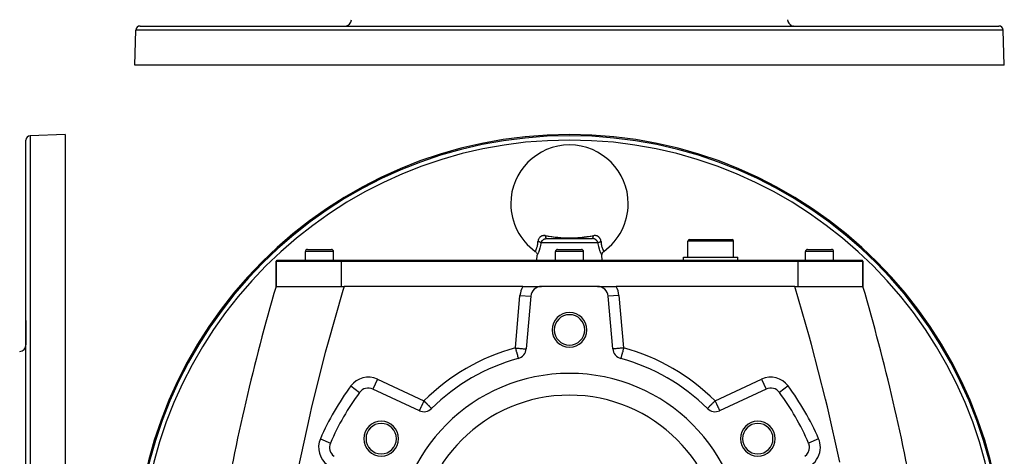
# Model space of a CAD drawing. Extents: x 24 to 1985, y -1138 to 406.
# Drawn here: x 536 to 988, y -306 to -106 of the extents above; entities that cross this region are included whole.
import ezdxf

# ---------------------------------------------------------------- set-up
doc = ezdxf.new("R2010")
doc.units = 0
doc.linetypes.add('DASHED', pattern=[11.05, 8.7, -2.35])
doc.layers.get('0').update_dxf_attribs({"linetype": 'CONTINUOUS'})
doc.layers.add('NEVIDI', color=4, linetype='DASHED')

msp = doc.modelspace()

# ---------------------------------------------------------------- linework, layer by layer
at = {"color": 2}
for p, q in [((591.059951, -108.5), (985.940049, -108.5)), ((588.5, -126.5), (589.06117, -110.430201)), ((588.5, -126.5), (589.06117, -110.430201)), ((988.5, -126.5), (987.93883, -110.430201)), ((988.5, -126.5), (987.93883, -110.430201)), ((988.5, -126.5), (588.5, -126.5)), ((556.5, -158.392627), (540.430201, -158.953797)), ((556.5, -158.392627), (556.5, -358.392627)), ((538.5, -358.392627), (538.5, -160.952578)), ((538.5, -358.392627), (538.5, -160.952578)), ((778.008593, -206.192627), (798.991407, -206.192627)), ((788.043089, -206.192627), (787.656568, -206.192627)), ((843, -214.692627), (843, -207.442627)), ((843, -214.692627), (843, -207.442627)), ((843.75, -206.692627), (863.25, -206.692627)), ((853.5, -206.695937), (853.5, -206.694276)), ((864, -214.692627), (864, -207.442627)), ((864, -214.692627), (864, -207.442627)), ((667, -216.192627), (667, -212.192627)), ((667, -216.192627), (667, -212.192627)), ((668, -211.192627), (679, -211.192627)), ((680, -216.192627), (680, -212.192627)), ((680, -216.192627), (680, -212.192627)), ((772.752838, -212.119689), (772.750761, -212.123461)), ((772.750761, -212.123461), (772.752536, -212.120238)), ((773.106898, -212.442034), (772.932096, -212.262108)), ((773.257778, -212.64242), (773.106898, -212.442034)), ((773.478801, -213.091585), (773.382421, -212.860066)), ((782, -216.192627), (782, -212.192627)), ((782, -216.192627), (782, -212.192627)), ((783, -211.192627), (794, -211.192627)), ((795, -216.192627), (795, -212.192627)), ((795, -216.192627), (795, -212.192627)), ((803.521387, -213.091963), (803.617761, -212.860429)), ((803.617761, -212.860429), (803.7424, -212.64277)), ((803.7424, -212.64277), (803.893278, -212.442374)), ((803.893278, -212.442374), (804.068081, -212.262438)), ((804.068081, -212.262438), (804.246374, -212.118255)), ((804.246374, -212.118255), (804.247309, -212.119957)), ((804.247309, -212.119957), (804.247472, -212.120255)), ((897, -216.192627), (897, -212.192627)), ((897, -216.192627), (897, -212.192627)), ((898, -211.192627), (909, -211.192627)), ((910, -216.192627), (910, -212.192627)), ((910, -216.192627), (910, -212.192627)), ((653.5, -216.692627), (654, -216.192627)), ((653.5, -216.692627), (654, -216.192627)), ((653.5, -228.192627), (653.5, -216.692627)), ((653.5, -216.692627), (653.5, -228.192627)), ((683.5, -216.692627), (653.5, -216.692627)), ((654, -216.192627), (683.5, -216.192627)), ((683.5, -216.192627), (893.5, -216.192627)), ((893.5, -216.692627), (683.5, -216.692627)), ((773.5, -216.192627), (773.582932, -213.817766)), ((773.5, -216.192627), (773.582932, -213.817766)), ((803.413538, -213.810948), (803.418898, -213.581855)), ((803.417068, -213.817766), (803.413538, -213.810948)), ((803.5, -216.192627), (803.417068, -213.817766)), ((803.5, -216.192627), (803.417068, -213.817766)), ((803.418898, -213.581855), (803.454726, -213.3337)), ((803.454726, -213.3337), (803.521387, -213.091963)), ((841, -216.192627), (841, -214.692627)), ((841, -216.192627), (841, -214.692627)), ((841, -214.692627), (866, -214.692627)), ((866, -216.192627), (866, -214.692627)), ((866, -216.192627), (866, -214.692627)), ((893.5, -216.192627), (923, -216.192627)), ((923.5, -216.692627), (893.5, -216.692627)), ((923.5, -216.692627), (923, -216.192627)), ((923, -216.192627), (923.5, -216.692627)), ((923.5, -228.192711), (923.5, -216.692627)), ((923.5, -216.692627), (923.5, -228.192711)), ((653.500758, -228.19042), (684.791238, -228.192627)), ((767.033641, -228.192627), (684.791239, -228.192627)), ((767.033641, -228.192627), (775.693895, -228.192627)), ((801.306105, -228.192627), (775.693895, -228.192627)), ((801.306105, -228.192627), (809.966359, -228.192627)), ((892.208761, -228.192627), (809.966359, -228.192627)), ((892.208762, -228.192626), (923.499242, -228.190419)), ((770.712922, -232.756848), (768.596697, -256.945404)), ((808.403303, -256.945404), (806.287078, -232.756848)), ((538.5, -255.076511), (538.5, -243.89894)), ((538.5, -243.89894), (538.5, -255.076511)), ((812.075804, -261.330528), (812.074779, -261.334303)), ((812.076023, -261.329721), (812.075804, -261.330528)), ((698.082729, -275.372116), (698.080395, -275.377121)), ((719.429238, -285.33225), (698.080395, -275.377121)), ((878.919605, -275.377121), (857.570762, -285.33225)), ((878.917271, -275.372116), (878.919605, -275.377121)), ((691.939701, -276.936513), (691.944143, -276.939791)), ((851.937468, -284.343742), (851.933582, -284.347654)), ((678.510951, -300.19732), (678.515306, -300.19922)), ((898.489755, -300.197012), (898.487485, -300.198002)), ((898.905043, -302.198945), (898.909573, -302.198945))]:
    msp.add_line(p, q, dxfattribs=at)
for centre, radius, start, end in [((591.059951, -110.5), 2, 90, 178), ((685.183884, -105.5), 3, 270, 358), ((891.816116, -105.5), 3, 182, 247.846154), ((891.816116, -105.5), 3, 255.384615, 270), ((985.940049, -110.5), 2, 2, 90), ((788.5, -358.392627), 200, 0, 180), ((540.5, -160.952578), 2, 92, 180), ((788.5, -358.392627), 199.440049, 0, 180), ((788.5, -190.192627), 27, 0, 180), ((788.5, -190.192627), 27, 180, 234.315724), ((788.5, -190.192627), 27, 305.68427, 360), ((843.75, -207.442627), 0.75, 90, 180), ((863.25, -207.442627), 0.75, 0, 90), ((668, -212.192627), 1, 90, 180), ((679, -212.192627), 1, 0, 90), ((783, -212.192627), 1, 90, 180), ((794, -212.192627), 1, 0, 90), ((898, -212.192627), 1, 90, 180), ((909, -212.192627), 1, 0, 90), ((1613.5, -508.192627), 1000, 163.739662, 170.024006), ((775.693895, -233.192627), 5, 90, 175), ((801.306105, -233.192627), 5, 5, 90), ((-36.5, -508.192627), 1000, 9.975994, 16.260338), ((788.5, -248.192627), 8, 0, 180), ((788.5, -248.192627), 7, 0, 180), ((788.5, -248.192627), 8, 180, 360), ((788.5, -248.192627), 7, 180, 360), ((535.5, -255.076511), 3, 272, 360), ((763.615724, -256.509625), 5, 285.185191, 355), ((813.384276, -256.509625), 5, 185, 254.814809), ((788.5, -348.192627), 90, 105.185191, 134.814809), ((788.5, -348.192627), 90, 45.185191, 74.814809), ((788.5, -348.192627), 80, 0, 180), ((695.967304, -279.90866), 5, 65, 143.574744), ((881.032696, -279.90866), 5, 36.425256, 115), ((788.5, -348.192627), 120, 143.574744, 156.425256), ((788.5, -348.192627), 70, 0, 180), ((788.5, -348.192627), 120, 23.574744, 36.425256), ((721.54233, -280.800711), 5, 245, 314.814809), ((855.45767, -280.800711), 5, 225.185191, 295), ((701.89746, -298.192627), 8, 0, 180), ((701.89746, -298.192627), 7, 0, 180), ((875.10254, -298.192627), 8, 0, 180), ((875.10254, -298.192627), 7, 0, 180), ((701.89746, -298.192627), 8, 180, 360), ((701.89746, -298.192627), 7, 180, 360), ((875.10254, -298.192627), 8, 180, 360), ((875.10254, -298.192627), 7, 180, 360), ((683.098002, -302.198945), 5, 156.425256, 235), ((893.901998, -302.198945), 5, 305, 360), ((893.901998, -302.198945), 5, 0, 23.574744)]:
    msp.add_arc(centre, radius, start, end, dxfattribs=at)
at = {"layer": 'NEVIDI', "color": 7, "linetype": 'CONTINUOUS'}
for p, q in [((987.93883, -110.430201), (589.06117, -110.430201)), ((540.430201, -158.953797), (540.430201, -358.392627)), ((773.929596, -208.530956), (773.971818, -208.153734)), ((773.971818, -208.153734), (773.983499, -208.021753)), ((773.983499, -208.021753), (773.987419, -207.97303)), ((773.987419, -207.97303), (774.009431, -207.625258)), ((774.029306, -207.394422), (774.009429, -207.625258)), ((774.025343, -207.628558), (774.009431, -207.625258)), ((774.148269, -207.65521), (774.025343, -207.628558)), ((774.033236, -207.364011), (774.029306, -207.394422)), ((774.051735, -207.244234), (774.033236, -207.364011)), ((774.076891, -207.11625), (774.051735, -207.244234)), ((774.08349, -207.086745), (774.076891, -207.11625)), ((774.084314, -207.083153), (774.08349, -207.086745)), ((774.148879, -206.846193), (774.084314, -207.083153)), ((774.173892, -207.661028), (774.148269, -207.65521)), ((774.158076, -206.817556), (774.148879, -206.846193)), ((774.244784, -206.584494), (774.158076, -206.817556)), ((774.209136, -207.669181), (774.173892, -207.661028)), ((774.21941, -207.671591), (774.209136, -207.669181)), ((774.353687, -207.704515), (774.21941, -207.671591)), ((774.256547, -206.556817), (774.244784, -206.584494)), ((774.308313, -206.443163), (774.256547, -206.556817)), ((774.36383, -206.333413), (774.308313, -206.443163)), ((774.372948, -207.709462), (774.353687, -207.704515)), ((774.377961, -206.307153), (774.36383, -206.333413)), ((774.387749, -207.713302), (774.372948, -207.709462)), ((774.503802, -206.097202), (774.377961, -206.307153)), ((774.441223, -207.727469), (774.387749, -207.713302)), ((774.527027, -207.751195), (774.441223, -207.727469)), ((774.520132, -206.072642), (774.503802, -206.097202)), ((774.664108, -205.876738), (774.520132, -206.072642)), ((774.559623, -207.760543), (774.527027, -207.751195)), ((774.587536, -207.7687), (774.559623, -207.760543)), ((774.651742, -207.788017), (774.587536, -207.7687)), ((774.692265, -207.800623), (774.651742, -207.788017)), ((774.682627, -205.8539), (774.664108, -205.876738)), ((774.743874, -205.781667), (774.682627, -205.8539)), ((774.723178, -207.810465), (774.692265, -207.800623)), ((774.788469, -207.831932), (774.723178, -207.810465)), ((774.845703, -205.671631), (774.743874, -205.781667)), ((774.848074, -207.85239), (774.788469, -207.831932)), ((774.866602, -205.650442), (774.845703, -205.671631)), ((774.876991, -207.862633), (774.848074, -207.85239)), ((775.046907, -205.484813), (774.866602, -205.650442)), ((774.973353, -207.89841), (774.876991, -207.862633)), ((774.99292, -207.906009), (774.973353, -207.89841)), ((775.019557, -207.916551), (774.99292, -207.906009)), ((775.02726, -207.919644), (775.019557, -207.916551)), ((775.12538, -207.960929), (775.02726, -207.919644)), ((775.069608, -205.465968), (775.046907, -205.484813)), ((775.264471, -205.320252), (775.069608, -205.465968)), ((775.13919, -207.96705), (775.12538, -207.960929)), ((775.149606, -207.971722), (775.13919, -207.96705)), ((775.186698, -207.988773), (775.149606, -207.971722)), ((775.244427, -208.016737), (775.186698, -207.988773)), ((775.265816, -208.027596), (775.244427, -208.016737)), ((775.288913, -205.303845), (775.264471, -205.320252)), ((775.283708, -208.036911), (775.265816, -208.027596)), ((775.324148, -208.058824), (775.283708, -208.036911)), ((775.343274, -205.268737), (775.288913, -205.303845)), ((775.348851, -208.07287), (775.324148, -208.058824)), ((775.499109, -205.178041), (775.343274, -205.268737)), ((775.428946, -208.122828), (775.34839, -208.606282)), ((775.367281, -208.08372), (775.348851, -208.07287)), ((775.405014, -208.107079), (775.367281, -208.08372)), ((775.428946, -208.122827), (775.405014, -208.107079)), ((775.428946, -208.122828), (775.4669, -208.000893)), ((801.571054, -208.122828), (775.428946, -208.122828)), ((775.4669, -208.000893), (775.473455, -207.98218)), ((775.473455, -207.98218), (775.492665, -207.930242)), ((775.492665, -207.930242), (775.534217, -207.829427)), ((775.525509, -205.164052), (775.499109, -205.178041)), ((775.751769, -205.058921), (775.525509, -205.164052)), ((775.534217, -207.829427), (775.542315, -207.811237)), ((775.542315, -207.811237), (775.610191, -207.672505)), ((775.610191, -207.672505), (775.616002, -207.661578)), ((775.616002, -207.661578), (775.625663, -207.643689)), ((775.625663, -207.643689), (775.711978, -207.497004)), ((775.711978, -207.497004), (775.723161, -207.479472)), ((775.723161, -207.479472), (775.760066, -207.423621)), ((775.780067, -205.047526), (775.751769, -205.058921)), ((775.760066, -207.423621), (775.821238, -207.33704)), ((775.841753, -205.023964), (775.780067, -205.047526)), ((775.821238, -207.33704), (775.833737, -207.32017)), ((775.833737, -207.32017), (775.938648, -207.187942)), ((776.019835, -204.965243), (775.841753, -205.023964)), ((775.938648, -207.187942), (775.941774, -207.184237)), ((775.941774, -207.184237), (775.955336, -207.168299)), ((775.955336, -207.168299), (776.072788, -207.039216)), ((776.049729, -204.956674), (776.019835, -204.965243)), ((776.128984, -204.935665), (776.049729, -204.956674)), ((776.072788, -207.039216), (776.087554, -207.024027)), ((776.087554, -207.024027), (776.142056, -206.969786)), ((776.300621, -204.898359), (776.128984, -204.935665)), ((776.142056, -206.969786), (776.214905, -206.901475)), ((776.214905, -206.901475), (776.230862, -206.887114)), ((776.230862, -206.887114), (776.36671, -206.772891)), ((776.331645, -204.892773), (776.300621, -204.898359)), ((776.593994, -204.858873), (776.331645, -204.892773)), ((776.36671, -206.772891), (776.366915, -206.772729)), ((776.366915, -206.772729), (776.383551, -206.759677)), ((776.383551, -206.759677), (776.525981, -206.655565)), ((776.525981, -206.655565), (776.543585, -206.643604)), ((776.543585, -206.643604), (776.609943, -206.600217)), ((776.626876, -204.856226), (776.593994, -204.858873)), ((776.609943, -206.600217), (776.692516, -206.549854)), ((776.902044, -204.846771), (776.626876, -204.856226)), ((776.692516, -206.549854), (776.710901, -206.539171)), ((776.710901, -206.539171), (776.866725, -206.456039)), ((776.866725, -206.456039), (776.868368, -206.455231)), ((776.868368, -206.455231), (776.885917, -206.446691)), ((776.885917, -206.446691), (777.048108, -206.375137)), ((776.936373, -204.847103), (776.902044, -204.846771)), ((777.206902, -204.860701), (776.936373, -204.847103)), ((777.048108, -206.375137), (777.068001, -206.367256)), ((777.068001, -206.367256), (777.140159, -206.340255)), ((777.140159, -206.340255), (777.233518, -206.308949)), ((777.220928, -204.861924), (777.206902, -204.860701)), ((777.255756, -204.865175), (777.220928, -204.861924)), ((777.233518, -206.308949), (777.253767, -206.302689)), ((777.253767, -206.302689), (777.354109, -206.274395)), ((777.483095, -204.893864), (777.255756, -204.865175)), ((777.354109, -206.274395), (777.423817, -206.257357)), ((777.423817, -206.257357), (777.444675, -206.252668)), ((777.444675, -206.252668), (777.62029, -206.220473)), ((777.486024, -204.921167), (777.483091, -204.893861)), ((777.483095, -204.893864), (778.183481, -205.000281)), ((777.50208, -205.053172), (777.486024, -204.921167)), ((777.508013, -205.096185), (777.50208, -205.053172)), ((777.515309, -205.145781), (777.508013, -205.096185)), ((777.535816, -205.269765), (777.515309, -205.145781)), ((777.543189, -205.30983), (777.535816, -205.269765)), ((777.55214, -205.35582), (777.543189, -205.30983)), ((777.576783, -205.469779), (777.55214, -205.35582)), ((777.585505, -205.506327), (777.576783, -205.469779)), ((777.595982, -205.547987), (777.585505, -205.506327)), ((777.624399, -205.650227), (777.595982, -205.547987)), ((777.62029, -206.220473), (777.64182, -206.217402)), ((777.634317, -205.682654), (777.624399, -205.650227)), ((777.646153, -205.719383), (777.634317, -205.682654)), ((777.64182, -206.217402), (777.719635, -206.207849)), ((777.677897, -205.808373), (777.646153, -205.719383)), ((777.688859, -205.83617), (777.677897, -205.808373)), ((777.701877, -205.867387), (777.688859, -205.83617)), ((777.736481, -205.941674), (777.701877, -205.867387)), ((777.719635, -206.207849), (777.82162, -206.198913)), ((777.748319, -205.964408), (777.736481, -205.941674)), ((777.762318, -205.989647), (777.748319, -205.964408)), ((777.799194, -206.048114), (777.762318, -205.989647)), ((777.811764, -206.065524), (777.799194, -206.048114)), ((777.826481, -206.084356), (777.811764, -206.065524)), ((777.82162, -206.198913), (777.843602, -206.197508)), ((777.865152, -206.126162), (777.826481, -206.084356)), ((777.843602, -206.197508), (778.008593, -206.192627)), ((777.87823, -206.137879), (777.865152, -206.126162)), ((777.893485, -206.150057), (777.87823, -206.137879)), ((777.933314, -206.174503), (777.893485, -206.150057)), ((777.946696, -206.180383), (777.933314, -206.174503)), ((777.962244, -206.185764), (777.946696, -206.180383)), ((778.002635, -206.192513), (777.962244, -206.185764)), ((778.183481, -205.000281), (778.281169, -205.014987)), ((778.281169, -205.014987), (778.702219, -205.077917)), ((778.702219, -205.077917), (778.781339, -205.089652)), ((778.781339, -205.089652), (779.094662, -205.135799)), ((779.094662, -205.135799), (779.19324, -205.150203)), ((779.19324, -205.150203), (780.016177, -205.267884)), ((780.016177, -205.267884), (780.115971, -205.281803)), ((780.115971, -205.281803), (780.334253, -205.311955)), ((780.334253, -205.311955), (780.950717, -205.394716)), ((780.950717, -205.394716), (781.051968, -205.407941)), ((781.051968, -205.407941), (781.151502, -205.420834)), ((781.151502, -205.420834), (781.901132, -205.514363)), ((781.901132, -205.514363), (782.003822, -205.526651)), ((782.003822, -205.526651), (782.153394, -205.544305)), ((782.153394, -205.544305), (782.870401, -205.624632)), ((782.870401, -205.624632), (782.97504, -205.635735)), ((782.97504, -205.635735), (783.349976, -205.674157)), ((783.349976, -205.674157), (783.862575, -205.723047)), ((783.862575, -205.723047), (783.969666, -205.732709)), ((783.969666, -205.732709), (784.355833, -205.765942)), ((784.355833, -205.765942), (784.88058, -205.806939)), ((784.88058, -205.806939), (784.990911, -205.814923)), ((784.990911, -205.814923), (785.44605, -205.845431)), ((785.44605, -205.845431), (785.925245, -205.873248)), ((785.925245, -205.873248), (786.039193, -205.879196)), ((786.039193, -205.879196), (786.999546, -205.918893)), ((786.999546, -205.918893), (787.117178, -205.922455)), ((787.117178, -205.922455), (787.487707, -205.931812)), ((787.487707, -205.931812), (788.106523, -205.941022)), ((788.106523, -205.941022), (788.227421, -205.941852)), ((788.227421, -205.941852), (789.223601, -205.93716)), ((789.223601, -205.93716), (789.345005, -205.935221)), ((789.345005, -205.935221), (789.512307, -205.932038)), ((789.512307, -205.932038), (790.312706, -205.90839)), ((790.312706, -205.90839), (790.432017, -205.903667)), ((790.432017, -205.903667), (791.360408, -205.856909)), ((791.360408, -205.856909), (791.470863, -205.850233)), ((791.470863, -205.850233), (791.553884, -205.845067)), ((791.553884, -205.845067), (792.370998, -205.787637)), ((792.370998, -205.787637), (792.472767, -205.779656)), ((792.472767, -205.779656), (792.644972, -205.765728)), ((792.644972, -205.765728), (793.353879, -205.702836)), ((793.353879, -205.702836), (793.453553, -205.693312)), ((793.453553, -205.693312), (793.650034, -205.674074)), ((793.650034, -205.674074), (794.314111, -205.60467)), ((794.314111, -205.60467), (794.414585, -205.593597)), ((794.414585, -205.593597), (794.84649, -205.544333)), ((794.84649, -205.544333), (795.253886, -205.495569)), ((795.253886, -205.495569), (795.353096, -205.483382)), ((795.353096, -205.483382), (795.848495, -205.420832)), ((795.848495, -205.420832), (796.175699, -205.378056)), ((796.175699, -205.378056), (796.273167, -205.365099)), ((796.273167, -205.365099), (796.665741, -205.311965)), ((796.665741, -205.311965), (797.082471, -205.254049)), ((797.082471, -205.254049), (797.179412, -205.240372)), ((797.179412, -205.240372), (797.976275, -205.125399)), ((797.976275, -205.125399), (798.071574, -205.111381)), ((798.071574, -205.111381), (798.21866, -205.089651)), ((798.21866, -205.089651), (798.297797, -205.077914)), ((798.297797, -205.077914), (798.858935, -204.993881)), ((798.858935, -204.993881), (798.953553, -204.979587)), ((798.953553, -204.979587), (799.516905, -204.893864)), ((799.13582, -206.196354), (798.991407, -206.192627)), ((799.001179, -206.192321), (799.039921, -206.185108)), ((799.039921, -206.185108), (799.053303, -206.180383)), ((799.053303, -206.180383), (799.070444, -206.172642)), ((799.070444, -206.172642), (799.108658, -206.148442)), ((799.108658, -206.148442), (799.12177, -206.137879)), ((799.12177, -206.137879), (799.138509, -206.122667)), ((799.157573, -206.197577), (799.13582, -206.196354)), ((799.138509, -206.122667), (799.175575, -206.081824)), ((799.280453, -206.207858), (799.157573, -206.197577)), ((799.175575, -206.081824), (799.188236, -206.065524)), ((799.188236, -206.065524), (799.204309, -206.043039)), ((799.204309, -206.043039), (799.239683, -205.986145)), ((799.239683, -205.986145), (799.251681, -205.964408)), ((799.251681, -205.964408), (799.266849, -205.935041)), ((799.266849, -205.935041), (799.299993, -205.863017)), ((799.336856, -206.214545), (799.280453, -206.207858)), ((799.299993, -205.863017), (799.311141, -205.836171)), ((799.311141, -205.836171), (799.325169, -205.80034)), ((799.325169, -205.80034), (799.355559, -205.714199)), ((799.35816, -206.2174), (799.336856, -206.214545)), ((799.355559, -205.714199), (799.365683, -205.682654)), ((799.532962, -206.24785), (799.35816, -206.2174)), ((799.365683, -205.682654), (799.37836, -205.640925)), ((799.37836, -205.640925), (799.405514, -205.542181)), ((799.405514, -205.542181), (799.414495, -205.506328)), ((799.414495, -205.506328), (799.4256, -205.459477)), ((799.4256, -205.459477), (799.449147, -205.349375)), ((799.449147, -205.349375), (799.456811, -205.30983)), ((799.456811, -205.30983), (799.466198, -205.258444)), ((799.466198, -205.258444), (799.485748, -205.138792)), ((799.485748, -205.138792), (799.491985, -205.096185)), ((799.491985, -205.096185), (799.499519, -205.041108)), ((799.499519, -205.041108), (799.514788, -204.9137)), ((799.514788, -204.9137), (799.516906, -204.893861)), ((799.781302, -204.861584), (799.516905, -204.893864)), ((799.553862, -206.252348), (799.532962, -206.24785)), ((799.57612, -206.257344), (799.553862, -206.252348)), ((799.64591, -206.274401), (799.57612, -206.257344)), ((799.725179, -206.296381), (799.64591, -206.274401)), ((799.745686, -206.302527), (799.725179, -206.296381)), ((799.859974, -206.340305), (799.745686, -206.302527)), ((799.793395, -204.860509), (799.781302, -204.861584)), ((799.815772, -204.858617), (799.793395, -204.860509)), ((800.097924, -204.846099), (799.815772, -204.858617)), ((799.91312, -206.359953), (799.859974, -206.340305)), ((799.932978, -206.36764), (799.91312, -206.359953)), ((800.094338, -206.437272), (799.932978, -206.36764)), ((800.113507, -206.446414), (800.094338, -206.437272)), ((800.13099, -204.846072), (800.097924, -204.846099)), ((800.13163, -206.455231), (800.113507, -206.446414)), ((800.403674, -204.858294), (800.13099, -204.846072)), ((800.268908, -206.527654), (800.13163, -206.455231)), ((800.287368, -206.538174), (800.268908, -206.527654)), ((800.390063, -206.600217), (800.287368, -206.538174)), ((800.438022, -206.631306), (800.390063, -206.600217)), ((800.435688, -204.861243), (800.403674, -204.858294)), ((800.699312, -204.898371), (800.435688, -204.861243)), ((800.455914, -206.643261), (800.438022, -206.631306)), ((800.600109, -206.747044), (800.455914, -206.643261)), ((800.61707, -206.760161), (800.600109, -206.747044)), ((800.633084, -206.772729), (800.61707, -206.760161)), ((800.752868, -206.872691), (800.633084, -206.772729)), ((800.730153, -204.904269), (800.699312, -204.898371)), ((800.871047, -204.935641), (800.730153, -204.904269)), ((800.768776, -206.886797), (800.752868, -206.872691)), ((800.857903, -206.969751), (800.768776, -206.886797)), ((800.896278, -207.007644), (800.857903, -206.969751)), ((800.981376, -204.96553), (800.871047, -204.935641)), ((800.911216, -207.022773), (800.896278, -207.007644)), ((801.030542, -207.151943), (800.911216, -207.022773)), ((801.010904, -204.974358), (800.981376, -204.96553)), ((801.158134, -205.02386), (801.010904, -204.974358)), ((801.044432, -207.168025), (801.030542, -207.151943)), ((801.061473, -207.188083), (801.044432, -207.168025)), ((801.154413, -207.304405), (801.061473, -207.188083)), ((801.166958, -207.321091), (801.154413, -207.304405)), ((801.247848, -205.058714), (801.158134, -205.02386)), ((801.239913, -207.423541), (801.166958, -207.321091)), ((801.265483, -207.461896), (801.239913, -207.423541)), ((801.27563, -205.070263), (801.247848, -205.058714)), ((801.276705, -207.479181), (801.265483, -207.461896)), ((801.498583, -205.176859), (801.27563, -205.070263)), ((801.363917, -207.624577), (801.276705, -207.479181)), ((801.373803, -207.642504), (801.363917, -207.624577)), ((801.38987, -207.672395), (801.373803, -207.642504)), ((801.44937, -207.792707), (801.38987, -207.672395)), ((801.457849, -207.811331), (801.44937, -207.792707)), ((801.507448, -207.930324), (801.457849, -207.811331)), ((801.524755, -205.19109), (801.498583, -205.176859)), ((801.520326, -207.964739), (801.507448, -207.930324)), ((801.527053, -207.983451), (801.520326, -207.964739)), ((801.656664, -205.268793), (801.524755, -205.19109)), ((801.571054, -208.122828), (801.527053, -207.983451)), ((801.571054, -208.122827), (801.578184, -208.11805)), ((801.645054, -208.569363), (801.571054, -208.122828)), ((801.578184, -208.11805), (801.641104, -208.078742)), ((801.641104, -208.078742), (801.651111, -208.072892)), ((801.651111, -208.072892), (801.670199, -208.061991)), ((801.734686, -205.319746), (801.656664, -205.268793)), ((801.670199, -208.061991), (801.675854, -208.058823)), ((801.675854, -208.058823), (801.755553, -208.016747)), ((801.759184, -205.336563), (801.734686, -205.319746)), ((801.755553, -208.016747), (801.771945, -208.008616)), ((801.954113, -205.485593), (801.759184, -205.336563)), ((801.771945, -208.008616), (801.777506, -208.005893)), ((801.777506, -208.005893), (801.813305, -207.988772)), ((801.813305, -207.988772), (801.874627, -207.960926)), ((801.874627, -207.960926), (801.899222, -207.950227)), ((801.899222, -207.950227), (801.925347, -207.939128)), ((801.925347, -207.939128), (801.972741, -207.919643)), ((801.976485, -205.504566), (801.954113, -205.485593)), ((801.972741, -207.919643), (802.007099, -207.906001)), ((802.153954, -205.670997), (801.976485, -205.504566)), ((802.007099, -207.906001), (802.034181, -207.895516)), ((802.034181, -207.895516), (802.09923, -207.87122)), ((802.09923, -207.87122), (802.151927, -207.852389)), ((802.151927, -207.852389), (802.181257, -207.842216)), ((802.174149, -205.691915), (802.153954, -205.670997)), ((802.256189, -205.781611), (802.174149, -205.691915)), ((802.181257, -207.842216), (802.290897, -207.805959)), ((802.334298, -205.874764), (802.256189, -205.781611)), ((802.290897, -207.805959), (802.307739, -207.800621)), ((802.307739, -207.800621), (802.339038, -207.790856)), ((802.352643, -205.897864), (802.334298, -205.874764)), ((802.339038, -207.790856), (802.348259, -207.788016)), ((802.348259, -207.788016), (802.472967, -207.751197)), ((802.495908, -206.097084), (802.352643, -205.897864)), ((802.472967, -207.751197), (802.497604, -207.744256)), ((802.512212, -206.122163), (802.495908, -206.097084)), ((802.497604, -207.744256), (802.50593, -207.741934)), ((802.50593, -207.741934), (802.558779, -207.727469)), ((802.636849, -206.334801), (802.512212, -206.122163)), ((802.558779, -207.727469), (802.64629, -207.704521)), ((802.65069, -206.361136), (802.636849, -206.334801)), ((802.64629, -207.704521), (802.680677, -207.695833)), ((802.691694, -206.443155), (802.65069, -206.361136)), ((802.680677, -207.695833), (802.71671, -207.686921)), ((802.755004, -206.58388), (802.691694, -206.443155)), ((802.71671, -207.686921), (802.780593, -207.671592)), ((802.766392, -206.611394), (802.755004, -206.58388)), ((802.85059, -206.844404), (802.766392, -206.611394)), ((802.780593, -207.671592), (802.826095, -207.661032)), ((802.826095, -207.661032), (802.861465, -207.653025)), ((802.859557, -206.873269), (802.85059, -206.844404)), ((802.915597, -207.082943), (802.859557, -206.873269)), ((802.861465, -207.653025), (802.944621, -207.634882)), ((802.923148, -207.116625), (802.915597, -207.082943)), ((802.929515, -207.146491), (802.923148, -207.116625)), ((802.948216, -207.244282), (802.929515, -207.146491)), ((802.944621, -207.634882), (802.990569, -207.625259)), ((802.970884, -207.396416), (802.948216, -207.244282)), ((802.974497, -207.426873), (802.970884, -207.396416)), ((802.990571, -207.625258), (802.974497, -207.426873)), ((802.990569, -207.625259), (803.018174, -208.041265)), ((803.018174, -208.041265), (803.022433, -208.090478)), ((803.022433, -208.090478), (803.028234, -208.153827)), ((803.028234, -208.153827), (803.079228, -208.597321)), ((864, -207.442627), (843, -207.442627)), ((680, -212.192627), (667, -212.192627)), ((772.752536, -212.120238), (772.753979, -212.117605)), ((772.753979, -212.117605), (772.755163, -212.115441)), ((772.755163, -212.115441), (772.779248, -212.071148)), ((772.779248, -212.071148), (772.782584, -212.064972)), ((772.782584, -212.064972), (772.790385, -212.050499)), ((772.790385, -212.050499), (772.828911, -211.97831)), ((772.828911, -211.97831), (772.834233, -211.968237)), ((772.834233, -211.968237), (772.875112, -211.889967)), ((772.875112, -211.889967), (772.900748, -211.840082)), ((772.900748, -211.840082), (772.907889, -211.826077)), ((772.907889, -211.826077), (772.992764, -211.655651)), ((772.992764, -211.655651), (773.001263, -211.63816)), ((773.001263, -211.63816), (773.00154, -211.63759)), ((773.00154, -211.63759), (773.102415, -211.423424)), ((773.102415, -211.423424), (773.112436, -211.401451)), ((773.112436, -211.401451), (773.160297, -211.294603)), ((773.160297, -211.294603), (773.224083, -211.146871)), ((773.224083, -211.146871), (773.234934, -211.12108)), ((773.234934, -211.12108), (773.340753, -210.858357)), ((773.340753, -210.858357), (773.353427, -210.825402)), ((773.353427, -210.825402), (773.364756, -210.795648)), ((773.364756, -210.795648), (773.486285, -210.456648)), ((773.486285, -210.456648), (773.497633, -210.422897)), ((773.497633, -210.422897), (773.528658, -210.328488)), ((773.528658, -210.328488), (773.615431, -210.045398)), ((773.615431, -210.045398), (773.626082, -210.008406)), ((773.626082, -210.008406), (773.707966, -209.703394)), ((773.707966, -209.703394), (773.734346, -209.595851)), ((773.734346, -209.595851), (773.743912, -209.555511)), ((773.743912, -209.555511), (773.838529, -209.106741)), ((773.838529, -209.106741), (773.846635, -209.06291)), ((773.846635, -209.06291), (773.861457, -208.979839)), ((773.861457, -208.979839), (773.923418, -208.577738)), ((773.923418, -208.577738), (773.929596, -208.530956)), ((774.087373, -212.759864), (774.023553, -212.903397)), ((774.16614, -212.57806), (774.087373, -212.759864)), ((774.180226, -212.544971), (774.16614, -212.57806)), ((774.33517, -212.168394), (774.180226, -212.544971)), ((774.350336, -212.130207), (774.33517, -212.168394)), ((774.514515, -211.699719), (774.350336, -212.130207)), ((774.530281, -211.656587), (774.514515, -211.699719)), ((774.696596, -211.179151), (774.530281, -211.656587)), ((774.712175, -211.132098), (774.696596, -211.179151)), ((774.718273, -211.113564), (774.712175, -211.132098)), ((774.874303, -210.613805), (774.718273, -211.113564)), ((774.8893, -210.562906), (774.874303, -210.613805)), ((775.043603, -210.003284), (774.8893, -210.562906)), ((775.057677, -209.948527), (775.043603, -210.003284)), ((775.200044, -209.349608), (775.057677, -209.948527)), ((775.212797, -209.291293), (775.200044, -209.349608)), ((775.214703, -209.2825), (775.212797, -209.291293)), ((775.330603, -208.704086), (775.214703, -209.2825)), ((775.337617, -208.665856), (775.330603, -208.704086)), ((775.34839, -208.606282), (775.337617, -208.665856)), ((795, -212.192627), (782, -212.192627)), ((801.655912, -208.630042), (801.645054, -208.569363)), ((801.779849, -209.25728), (801.655912, -208.630042)), ((801.792386, -209.315151), (801.779849, -209.25728)), ((801.932587, -209.910399), (801.792386, -209.315151)), ((801.94647, -209.964893), (801.932587, -209.910399)), ((802.100577, -210.528111), (801.94647, -209.964893)), ((802.115636, -210.57957), (802.100577, -210.528111)), ((802.279205, -211.105715), (802.115636, -210.57957)), ((802.281723, -211.113394), (802.279205, -211.105715)), ((802.294889, -211.153355), (802.281723, -211.113394)), ((802.460136, -211.630389), (802.294889, -211.153355)), ((802.475711, -211.673221), (802.460136, -211.630389)), ((802.638672, -212.102445), (802.475711, -211.673221)), ((802.65383, -212.140764), (802.638672, -212.102445)), ((802.810363, -212.52257), (802.65383, -212.140764)), ((802.824757, -212.556503), (802.810363, -212.52257)), ((802.912624, -212.759719), (802.824757, -212.556503)), ((802.968477, -212.885593), (802.912624, -212.759719)), ((803.079228, -208.597321), (803.085627, -208.643608)), ((803.085627, -208.643608), (803.138479, -208.979797)), ((803.138479, -208.979797), (803.163845, -209.119676)), ((803.163845, -209.119676), (803.17214, -209.163136)), ((803.17214, -209.163136), (803.26886, -209.609031)), ((803.26886, -209.609031), (803.278719, -209.649552)), ((803.278719, -209.649552), (803.292038, -209.703153)), ((803.292038, -209.703153), (803.389456, -210.061972)), ((803.389456, -210.061972), (803.400261, -210.098736)), ((803.400261, -210.098736), (803.471355, -210.328569)), ((803.471355, -210.328569), (803.518049, -210.469586)), ((803.518049, -210.469586), (803.529308, -210.502554)), ((803.529308, -210.502554), (803.649726, -210.833716)), ((803.649726, -210.833716), (803.659255, -210.858445)), ((803.659255, -210.858445), (803.661041, -210.863057)), ((803.661041, -210.863057), (803.779798, -211.155956)), ((803.779798, -211.155956), (803.79074, -211.181687)), ((803.79074, -211.181687), (803.839722, -211.29456)), ((803.839722, -211.29456), (803.901281, -211.431471)), ((803.901281, -211.431471), (803.911121, -211.45288)), ((803.911121, -211.45288), (803.998711, -211.638153)), ((803.998711, -211.638153), (804.009329, -211.659992)), ((804.009329, -211.659992), (804.017886, -211.677499)), ((804.017886, -211.677499), (804.100966, -211.84343)), ((804.100966, -211.84343), (804.107977, -211.857121)), ((804.107977, -211.857121), (804.124862, -211.8899)), ((804.124862, -211.8899), (804.172968, -211.981834)), ((804.172968, -211.981834), (804.178106, -211.99153)), ((804.178106, -211.99153), (804.209678, -212.050606)), ((804.209678, -212.050606), (804.222006, -212.073455)), ((804.222006, -212.073455), (804.225071, -212.07912)), ((804.225071, -212.07912), (804.246374, -212.118255)), ((910, -212.192627), (897, -212.192627)), ((683.5, -216.692627), (683.5, -216.192627)), ((683.5, -216.692627), (683.5, -228.192627)), ((773.585664, -213.812456), (773.582932, -213.817766)), ((773.586889, -213.810072), (773.585664, -213.812456)), ((773.614152, -213.756799), (773.586889, -213.810072)), ((773.618076, -213.749104), (773.614152, -213.756799)), ((773.673118, -213.640309), (773.618076, -213.749104)), ((773.679577, -213.62743), (773.673118, -213.640309)), ((773.709216, -213.568008), (773.679577, -213.62743)), ((773.760227, -213.464481), (773.709216, -213.568008)), ((773.768971, -213.446577), (773.760227, -213.464481)), ((773.873496, -213.228895), (773.768971, -213.446577)), ((773.884392, -213.205792), (773.873496, -213.228895)), ((774.010803, -212.93169), (773.884392, -213.205792)), ((774.023553, -212.903397), (774.010803, -212.93169)), ((802.981252, -212.914038), (802.968477, -212.885593)), ((803.107315, -213.188226), (802.981252, -212.914038)), ((803.118245, -213.211455), (803.107315, -213.188226)), ((803.22426, -213.432621), (803.118245, -213.211455)), ((803.23321, -213.450967), (803.22426, -213.432621)), ((803.290779, -213.567844), (803.23321, -213.450967)), ((803.316171, -213.618794), (803.290779, -213.567844)), ((803.322769, -213.631976), (803.316171, -213.618794)), ((803.379405, -213.744196), (803.322769, -213.631976)), ((803.383454, -213.752157), (803.379405, -213.744196)), ((803.412161, -213.808269), (803.383454, -213.752157)), ((803.413538, -213.810948), (803.412161, -213.808269)), ((893.5, -216.192627), (893.5, -216.692627)), ((893.5, -216.692627), (893.5, -228.192627)), ((684.224267, -230.080088), (677.169371, -254.842599)), ((684.791238, -228.192627), (684.224267, -230.080088)), ((898.91492, -251.482755), (892.208762, -228.192626)), ((763.615724, -256.509625), (765.731948, -232.32107)), ((765.731948, -232.32107), (770.712922, -232.756848)), ((811.268052, -232.32107), (806.287078, -232.756848)), ((811.268052, -232.32107), (813.384276, -256.509625)), ((899.830629, -254.842598), (898.91492, -251.482755)), ((677.169371, -254.842599), (676.176478, -258.540517)), ((763.615724, -256.509625), (763.896493, -256.534189)), ((763.615724, -256.509625), (763.679899, -256.746073)), ((763.679899, -256.746073), (763.741091, -256.971525)), ((763.741091, -256.971525), (763.861182, -257.413986)), ((763.861182, -257.413986), (763.891993, -257.527506)), ((763.891993, -257.527506), (763.914465, -257.6103)), ((763.896493, -256.534189), (763.897492, -256.534277)), ((763.897492, -256.534277), (764.520156, -256.588753)), ((763.914465, -257.6103), (764.038066, -258.065692)), ((764.038066, -258.065692), (764.082462, -258.229266)), ((764.520156, -256.588753), (764.523595, -256.589054)), ((764.523595, -256.589054), (765.129479, -256.642062)), ((765.129479, -256.642062), (765.134715, -256.64252)), ((765.134715, -256.64252), (765.714803, -256.693271)), ((765.714803, -256.693271), (765.721366, -256.693845)), ((765.721366, -256.693845), (766.266661, -256.741552)), ((766.266661, -256.741552), (766.273842, -256.742181)), ((766.273842, -256.742181), (766.319494, -256.746175)), ((766.319494, -256.746175), (766.776321, -256.786142)), ((766.776321, -256.786142), (766.783442, -256.786765)), ((766.783442, -256.786765), (767.23576, -256.826337)), ((767.23576, -256.826337), (767.242251, -256.826905)), ((767.242251, -256.826905), (767.637575, -256.861492)), ((767.637575, -256.861492), (767.642851, -256.861953)), ((767.642851, -256.861953), (767.975468, -256.891054)), ((767.975468, -256.891054), (767.979309, -256.89139)), ((767.979309, -256.89139), (768.243973, -256.914545)), ((768.243973, -256.914545), (768.246355, -256.914753)), ((768.246355, -256.914753), (768.438861, -256.931595)), ((768.438861, -256.931595), (768.440036, -256.931698)), ((768.440036, -256.931698), (768.557083, -256.941938)), ((768.557083, -256.941938), (768.557395, -256.941966)), ((768.557395, -256.941966), (768.596697, -256.945404)), ((808.442605, -256.941966), (808.403303, -256.945404)), ((808.442917, -256.941938), (808.442605, -256.941966)), ((808.559964, -256.931698), (808.442917, -256.941938)), ((808.561139, -256.931595), (808.559964, -256.931698)), ((808.753645, -256.914753), (808.561139, -256.931595)), ((808.756027, -256.914545), (808.753645, -256.914753)), ((809.020691, -256.89139), (808.756027, -256.914545)), ((809.024532, -256.891054), (809.020691, -256.89139)), ((809.357149, -256.861953), (809.024532, -256.891054)), ((809.362425, -256.861492), (809.357149, -256.861953)), ((809.757749, -256.826905), (809.362425, -256.861492)), ((809.76424, -256.826337), (809.757749, -256.826905)), ((810.216558, -256.786765), (809.76424, -256.826337)), ((810.223679, -256.786142), (810.216558, -256.786765)), ((810.680506, -256.746175), (810.223679, -256.786142)), ((810.726158, -256.742181), (810.680506, -256.746175)), ((810.733339, -256.741552), (810.726158, -256.742181)), ((811.278634, -256.693845), (810.733339, -256.741552)), ((811.285197, -256.693271), (811.278634, -256.693845)), ((811.865285, -256.64252), (811.285197, -256.693271)), ((811.870521, -256.642062), (811.865285, -256.64252)), ((812.476405, -256.589054), (811.870521, -256.642062)), ((812.479844, -256.588753), (812.476405, -256.589054)), ((813.102508, -256.534277), (812.479844, -256.588753)), ((812.961941, -258.065666), (812.814876, -258.607508)), ((812.977881, -258.006939), (812.961941, -258.065666)), ((813.107914, -257.52785), (812.977881, -258.006939)), ((813.103507, -256.534189), (813.102508, -256.534277)), ((813.384276, -256.509625), (813.103507, -256.534189)), ((813.138806, -257.41403), (813.107914, -257.52785)), ((813.148175, -257.379511), (813.138806, -257.41403)), ((813.320108, -256.746045), (813.148175, -257.379511)), ((813.322757, -256.736287), (813.320108, -256.746045)), ((813.384276, -256.509625), (813.322757, -256.736287)), ((906.303027, -280.102553), (899.830629, -254.842598)), ((676.176478, -258.540517), (669.881952, -283.498065)), ((764.082462, -258.229266), (764.207303, -258.689227)), ((764.207303, -258.689227), (764.242082, -258.817365)), ((764.242082, -258.817365), (764.365788, -259.273142)), ((764.365788, -259.273142), (764.370198, -259.28939)), ((764.370198, -259.28939), (764.390396, -259.363808)), ((764.390396, -259.363808), (764.510532, -259.806434)), ((764.510532, -259.806434), (764.52477, -259.858892)), ((764.52477, -259.858892), (764.630323, -260.247788)), ((764.630323, -260.247788), (764.639352, -260.281057)), ((764.639352, -260.281057), (764.6428, -260.293761)), ((764.6428, -260.293761), (764.742342, -260.66051)), ((764.742342, -260.66051), (764.750179, -260.689383)), ((764.750179, -260.689383), (764.752822, -260.69912)), ((764.752822, -260.69912), (764.820902, -260.949956)), ((764.820902, -260.949956), (764.821588, -260.952481)), ((764.821588, -260.952481), (764.840074, -261.020591)), ((764.840074, -261.020591), (764.862946, -261.104859)), ((764.862946, -261.104859), (764.879147, -261.164549)), ((764.879147, -261.164549), (764.88952, -261.202768)), ((764.88952, -261.202768), (764.904628, -261.258434)), ((764.904628, -261.258434), (764.906096, -261.263841)), ((764.906096, -261.263841), (764.913968, -261.292845)), ((764.913968, -261.292845), (764.916011, -261.300371)), ((764.916011, -261.300371), (764.921512, -261.32064)), ((764.921512, -261.32064), (764.924196, -261.330529)), ((764.924196, -261.330529), (764.925221, -261.334303)), ((812.078488, -261.32064), (812.076023, -261.329721)), ((812.083989, -261.300371), (812.078488, -261.32064)), ((812.093905, -261.263838), (812.083989, -261.300371)), ((812.095372, -261.258431), (812.093905, -261.263838)), ((812.09603, -261.256006), (812.095372, -261.258431)), ((812.110478, -261.202778), (812.09603, -261.256006)), ((812.137054, -261.104861), (812.110478, -261.202778)), ((812.139216, -261.096894), (812.137054, -261.104861)), ((812.159921, -261.02061), (812.139216, -261.096894)), ((812.179098, -260.949954), (812.159921, -261.02061)), ((812.204821, -260.855181), (812.179098, -260.949954)), ((812.247178, -260.699123), (812.204821, -260.855181)), ((812.249822, -260.68938), (812.247178, -260.699123)), ((812.291652, -260.535265), (812.249822, -260.68938)), ((812.360638, -260.281093), (812.291652, -260.535265)), ((812.369674, -260.247802), (812.360638, -260.281093)), ((812.398143, -260.142912), (812.369674, -260.247802)), ((812.489468, -259.806433), (812.398143, -260.142912)), ((812.522385, -259.685157), (812.489468, -259.806433)), ((812.629805, -259.28938), (812.522385, -259.685157)), ((812.634213, -259.273142), (812.629805, -259.28938)), ((812.662152, -259.170204), (812.634213, -259.273142)), ((812.792713, -258.689165), (812.662152, -259.170204)), ((812.814876, -258.607508), (812.792713, -258.689165)), ((700.193487, -270.845582), (698.082729, -275.372116)), ((700.193487, -270.845582), (721.54233, -280.800711)), ((855.45767, -280.800711), (876.806513, -270.845582)), ((876.806513, -270.845582), (878.917271, -275.372116)), ((687.920983, -273.970923), (691.939701, -276.936513)), ((731.048205, -272.523477), (731.04161, -272.52789)), ((889.079017, -273.970923), (885.060299, -276.936513)), ((907.118048, -283.498065), (906.303027, -280.102553)), ((669.881952, -283.498065), (669.001163, -287.229721)), ((719.440132, -285.308888), (719.431716, -285.326936)), ((719.446041, -285.296215), (719.440132, -285.308888)), ((719.456288, -285.274242), (719.446041, -285.296215)), ((719.482585, -285.217847), (719.456288, -285.274242)), ((719.496189, -285.188674), (719.482585, -285.217847)), ((719.507745, -285.163892), (719.496189, -285.188674)), ((719.522312, -285.132651), (719.507745, -285.163892)), ((719.578882, -285.011338), (719.522312, -285.132651)), ((719.5802, -285.008512), (719.578882, -285.011338)), ((719.663489, -284.829897), (719.5802, -285.008512)), ((719.669048, -284.817976), (719.663489, -284.829897)), ((719.69278, -284.767082), (719.669048, -284.817976)), ((719.784502, -284.570385), (719.69278, -284.767082)), ((719.836125, -284.459678), (719.784502, -284.570385)), ((719.860841, -284.406675), (719.836125, -284.459678)), ((719.967399, -284.178161), (719.860841, -284.406675)), ((720.00661, -284.094073), (719.967399, -284.178161)), ((720.080116, -283.936438), (720.00661, -284.094073)), ((720.201556, -283.676009), (720.080116, -283.936438)), ((720.253467, -283.564686), (720.201556, -283.676009)), ((720.322766, -283.416073), (720.253467, -283.564686)), ((720.417754, -283.21237), (720.322766, -283.416073)), ((720.585481, -282.85268), (720.417754, -283.21237)), ((720.651871, -282.710306), (720.585481, -282.85268)), ((720.673688, -282.663518), (720.651871, -282.710306)), ((720.863677, -282.256086), (720.673688, -282.663518)), ((720.90015, -282.177869), (720.863677, -282.256086)), ((721.152713, -281.636247), (720.90015, -282.177869)), ((721.158695, -281.623419), (721.152713, -281.636247)), ((721.231227, -281.467872), (721.158695, -281.623419)), ((721.423236, -281.056109), (721.231227, -281.467872)), ((721.44832, -281.002316), (721.423236, -281.056109)), ((721.54233, -280.800711), (721.44832, -281.002316)), ((721.54233, -280.800711), (721.742732, -281.002413)), ((721.742732, -281.002413), (721.855282, -281.115693)), ((721.855282, -281.115693), (721.879596, -281.140164)), ((721.879596, -281.140164), (722.346129, -281.609723)), ((722.346129, -281.609723), (722.372358, -281.636122)), ((722.372358, -281.636122), (722.462924, -281.727276)), ((722.462924, -281.727276), (722.798144, -282.064669)), ((722.798144, -282.064669), (722.988171, -282.255929)), ((722.988171, -282.255929), (723.017739, -282.285689)), ((723.017739, -282.285689), (723.227651, -282.496962)), ((723.227651, -282.496962), (723.499047, -282.770118)), ((723.499047, -282.770118), (723.581184, -282.852788)), ((723.581184, -282.852788), (723.626758, -282.898657)), ((723.626758, -282.898657), (723.900826, -283.174503)), ((723.900826, -283.174503), (723.988349, -283.262594)), ((723.988349, -283.262594), (724.140545, -283.415776)), ((724.140545, -283.415776), (724.225396, -283.501178)), ((724.225396, -283.501178), (724.305908, -283.582212)), ((724.305908, -283.582212), (724.480681, -283.758118)), ((724.480681, -283.758118), (724.573753, -283.851794)), ((724.573753, -283.851794), (724.658676, -283.937268)), ((724.658676, -283.937268), (724.677943, -283.95666)), ((724.677943, -283.95666), (724.787023, -284.066447)), ((724.787023, -284.066447), (724.82769, -284.107378)), ((724.82769, -284.107378), (724.936961, -284.217357)), ((724.936961, -284.217357), (724.941907, -284.222335)), ((724.941907, -284.222335), (725.010776, -284.291651)), ((725.010776, -284.291651), (725.035593, -284.316629)), ((725.035593, -284.316629), (725.052933, -284.334081)), ((725.052933, -284.334081), (725.066418, -284.347654)), ((851.947065, -284.334083), (851.937468, -284.343742)), ((851.989219, -284.291656), (851.947065, -284.334083)), ((851.991312, -284.28955), (851.989219, -284.291656)), ((852.063039, -284.217357), (851.991312, -284.28955)), ((852.107529, -284.172579), (852.063039, -284.217357)), ((852.172317, -284.10737), (852.107529, -284.172579)), ((852.284045, -283.994918), (852.172317, -284.10737)), ((852.322048, -283.956669), (852.284045, -283.994918)), ((852.341264, -283.937328), (852.322048, -283.956669)), ((852.517679, -283.759769), (852.341264, -283.937328)), ((852.519334, -283.758103), (852.517679, -283.759769)), ((852.774595, -283.501186), (852.519334, -283.758103)), ((852.804225, -283.471364), (852.774595, -283.501186)), ((852.859498, -283.415733), (852.804225, -283.471364)), ((853.099151, -283.174525), (852.859498, -283.415733)), ((853.138528, -283.134894), (853.099151, -283.174525)), ((853.418825, -282.852779), (853.138528, -283.134894)), ((853.50094, -282.770131), (853.418825, -282.852779)), ((853.514569, -282.756413), (853.50094, -282.770131)), ((853.925582, -282.342735), (853.514569, -282.756413)), ((853.982253, -282.285696), (853.925582, -282.342735)), ((854.011832, -282.255926), (853.982253, -282.285696)), ((854.364169, -281.901304), (854.011832, -282.255926)), ((854.53707, -281.727282), (854.364169, -281.901304)), ((854.627655, -281.636109), (854.53707, -281.727282)), ((854.822511, -281.439989), (854.627655, -281.636109)), ((855.144754, -281.115657), (854.822511, -281.439989)), ((855.257284, -281.002396), (855.144754, -281.115657)), ((855.292116, -280.967339), (855.257284, -281.002396)), ((855.45767, -280.800711), (855.292116, -280.967339)), ((855.45767, -280.800711), (855.55168, -281.002316)), ((855.55168, -281.002316), (855.576764, -281.056109)), ((855.576764, -281.056109), (855.768773, -281.467872)), ((855.768773, -281.467872), (855.841305, -281.623419)), ((855.841305, -281.623419), (855.847287, -281.636247)), ((855.847287, -281.636247), (856.09985, -282.177869)), ((856.09985, -282.177869), (856.136323, -282.256086)), ((856.136323, -282.256086), (856.326312, -282.663518)), ((856.326312, -282.663518), (856.348129, -282.710306)), ((856.348129, -282.710306), (856.414519, -282.85268)), ((856.414519, -282.85268), (856.582246, -283.21237)), ((856.582246, -283.21237), (856.677234, -283.416073)), ((856.677234, -283.416073), (856.746533, -283.564686)), ((856.746533, -283.564686), (856.798444, -283.676009)), ((856.798444, -283.676009), (856.919884, -283.936438)), ((856.919884, -283.936438), (856.99339, -284.094073)), ((856.99339, -284.094073), (857.032601, -284.178161)), ((857.032601, -284.178161), (857.139159, -284.406675)), ((857.139159, -284.406675), (857.163875, -284.459678)), ((857.163875, -284.459678), (857.215498, -284.570385)), ((857.215498, -284.570385), (857.30722, -284.767082)), ((857.30722, -284.767082), (857.330952, -284.817976)), ((857.330952, -284.817976), (857.336511, -284.829897)), ((857.336511, -284.829897), (857.4198, -285.008512)), ((857.4198, -285.008512), (857.421118, -285.011338)), ((857.421118, -285.011338), (857.477688, -285.132651)), ((857.477688, -285.132651), (857.492255, -285.163892)), ((857.492255, -285.163892), (857.503811, -285.188674)), ((857.503811, -285.188674), (857.517415, -285.217847)), ((857.517415, -285.217847), (857.543712, -285.274242)), ((857.543712, -285.274242), (857.553959, -285.296215)), ((857.553959, -285.296215), (857.559868, -285.308888)), ((857.559868, -285.308888), (857.568284, -285.326936)), ((912.817757, -308.950244), (907.118048, -283.498065)), ((669.001163, -287.229721), (663.472582, -312.362619)), ((857.568284, -285.326936), (857.570762, -285.33225)), ((673.93261, -298.199495), (678.510951, -300.19732)), ((903.06739, -298.199495), (898.489755, -300.197012))]:
    msp.add_line(p, q, dxfattribs=at)
for centre, radius, start, end in [((788.5, -358.392627), 199.43883, 0, 180), ((788.5, -358.392627), 197.440049, 0, 180), ((775.693895, -233.192627), 10, 150, 175), ((801.306105, -233.192627), 10, 5, 30), ((788.5, -348.192627), 95, 105.185191, 134.814809), ((788.5, -348.192627), 95, 45.185191, 74.814809), ((695.967304, -279.90866), 10, 65, 143.574744), ((881.032696, -279.90866), 10, 36.425256, 115), ((788.5, -348.192627), 125, 143.574744, 156.425256), ((788.5, -358.392627), 103.316116, 56.216426, 56.236012), ((788.5, -348.192627), 125, 23.574744, 36.425256), ((683.098002, -302.198945), 10, 156.425256, 235), ((893.901998, -302.198945), 10, 0, 23.574744), ((893.901998, -302.198945), 10, 305, 360)]:
    msp.add_arc(centre, radius, start, end, dxfattribs=at)

doc.saveas('drawing.dxf')
